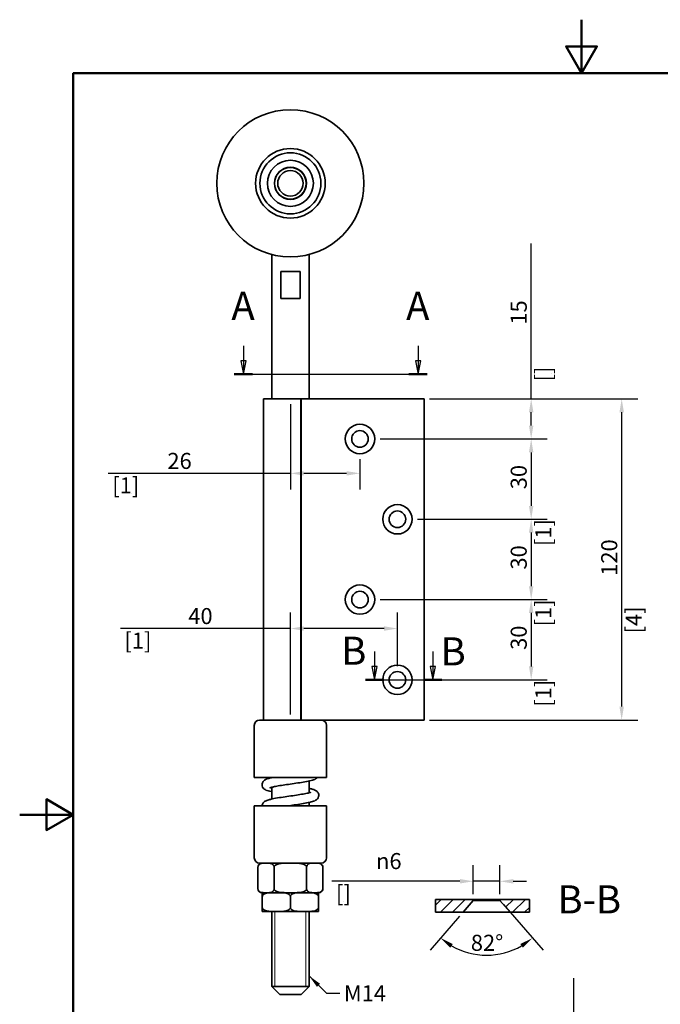
# Model space of a CAD drawing. Units: millimetres. Extents: x 0 to 420, y 0 to 594.
# Drawn here: x 0 to 239, y 226 to 594 of the extents above; entities that cross this region are included whole.
import ezdxf

# ---------------------------------------------------------------- set-up
doc = ezdxf.new("R2010")
doc.units = ezdxf.units.MM
doc.header["$LTSCALE"] = 2
for name, color, linetype, lineweight in [('Arêtes visibles(ISO)', 7, 'Continuous', 35), ('Cadre_0', 7, 'Continuous', 50), ('Cotes(ISO)', 7, 'Continuous', 18), ('Filetages(ISO)', 7, 'Continuous', 18), ('Lignes des vues en coupe(ISO)', 7, 'Continuous', 25), ('Symboles(ISO)', 7, 'Continuous', 18)]:
    doc.layers.add(name, color=color, linetype=linetype, lineweight=lineweight)
doc.layers.add('Hachures', color=7, linetype='Continuous', lineweight=18, true_color=0x1e1e47)
doc.styles.add('MANTION', font='arial.ttf')
doc.styles.add('PAR DEFAUT_ ISOGrandTexte', font='arial.ttf')
doc.styles.add('Texte de libellé (ISO)', font='tahoma.ttf')
doc.dimstyles.new('Plan commercial', dxfattribs={"dimscale": 2, "dimtxt": 3, "dimasz": 2.5, "dimexe": 3, "dimexo": 1, "dimgap": 0.762, "dimtad": 1, "dimrnd": 1e-08, "dimtxsty": 'MANTION', "dimcen": 0.09, "dimdle": 10, "dimclrd": 7, "dimclre": 7, "dimclrt": 256, "dimazin": 2, "dimtfac": 0.5, "dimtmove": 0, "dimatfit": 3, "dimfxl": 1, "dimtolj": 1, "dimlwd": 25, "dimlwe": 25, "dimarcsym": 0})
doc.dimstyles.new('Plan commercial$7', dxfattribs={"dimscale": 2, "dimtxt": 3, "dimasz": 2.5, "dimexe": 3, "dimexo": 1, "dimgap": 0.762, "dimtad": 1, "dimrnd": 1e-08, "dimtxsty": 'MANTION', "dimcen": 0.09, "dimdle": 10, "dimclrd": 7, "dimclre": 7, "dimclrt": 256, "dimazin": 2, "dimtfac": 0.5, "dimtmove": 0, "dimatfit": 3, "dimfxl": 1, "dimtolj": 1, "dimlwd": 25, "dimlwe": 25, "dimarcsym": 0})

# ---------------------------------------------------------------- blocks, each defined once
blk = doc.blocks.new('Cadres Cadre par défaut')
at = {"layer": 'Cadre_0', "flags": 128}
for points in [[(105, 297), (105, 287), (102.11, 292), (107.89, 292), (105, 287)], [(10, 10), (10, 287), (200, 287), (200, 10), (10, 10)], [(0, 148.5), (10, 148.5), (5, 151.39), (5, 145.61), (10, 148.5)]]:
    blk.add_lwpolyline(points, dxfattribs=at)
blk = doc.blocks.new('SectionConversion2D0')
at = {"layer": 'Lignes des vues en coupe(ISO)', "linetype": 'Continuous'}
for p, q in [((41.8, 236.08), (41.8, 233.29)), ((74.45, 236.08), (74.45, 233.29)), ((41.3, 233.29), (41.8, 230.79)), ((42.3, 233.29), (41.3, 233.29)), ((41.8, 233.29), (41.8, 230.79)), ((41.8, 230.79), (42.3, 233.29)), ((73.95, 233.29), (74.45, 230.79)), ((74.95, 233.29), (73.95, 233.29)), ((74.45, 233.29), (74.45, 230.79)), ((74.45, 230.79), (74.95, 233.29)), ((40.08, 230.79), (76.17, 230.79))]:
    blk.add_line(p, q, dxfattribs=at)
at = {"layer": 'Lignes des vues en coupe(ISO)', "linetype": 'Continuous', "lineweight": 50}
for p, q in [((40.08, 230.79), (43.53, 230.79)), ((72.73, 230.79), (76.17, 230.79))]:
    blk.add_line(p, q, dxfattribs=at)
at = {"layer": 'Lignes des vues en coupe(ISO)', "linetype": 'Continuous', "flags": 128}
for points in [[(41.3, 233.29), (41.8, 230.79), (42.3, 233.29), (41.3, 233.29)], [(73.95, 233.29), (74.45, 230.79), (74.95, 233.29), (73.95, 233.29)]]:
    blk.add_lwpolyline(points, dxfattribs=at)
at = {"layer": 'Lignes des vues en coupe(ISO)'}
for points in [[(41.3, 233.29), (41.8, 230.79), (42.3, 233.29), (41.3, 233.29)], [(73.95, 233.29), (74.45, 230.79), (74.95, 233.29), (73.95, 233.29)]]:
    blk.add_solid(points, dxfattribs=at)
at = {"layer": 'Lignes des vues en coupe(ISO)', "char_height": 5.25, "attachment_point": 7, "style": 'Texte de libellé (ISO)'}
for insert in [(39.57, 239.29), (72.22, 239.29)]:
    blk.add_mtext('A', dxfattribs=dict(at, insert=insert))
blk = doc.blocks.new('*D7')
at = {"layer": 'Cotes(ISO)', "color": 7, "linetype": 'Continuous', "lineweight": 25, "transparency": 16777216}
for p, q in [((191.19, 452.37), (191.19, 510.43)), ((153.19, 452.37), (197.19, 452.37)), ((191.19, 442.37), (191.19, 447.37)), ((134.69, 437.37), (197.19, 437.37))]:
    blk.add_line(p, q, dxfattribs=at)
at = {"layer": 'Cotes(ISO)', "color": 7, "linetype": 'Continuous', "transparency": 16777216}
for points in [[(190.35, 447.37), (192.02, 447.37), (191.19, 452.37)], [(190.35, 442.37), (192.02, 442.37), (191.19, 437.37)]]:
    blk.add_solid(points, dxfattribs=at)
at = {"layer": 'Defpoints', "color": 0, "linetype": 'Continuous', "transparency": 16777216}
for p in [(151.19, 452.37), (132.69, 437.37), (191.19, 437.37)]:
    blk.add_point(p, dxfattribs=at)
at = {"layer": 'Cotes(ISO)', "color": 154, "linetype": 'Continuous', "lineweight": 25, "true_color": 0x004691, "transparency": 16777216, "char_height": 6, "attachment_point": 1, "rotation": 90, "style": 'MANTION'}
for s, insert in [('\\A1; 15', (183.54, 478.24)), ('\\A1;[{\\H0,7000x;\\S19#32;}]', (192.71, 458.89))]:
    blk.add_mtext(s, dxfattribs=dict(at, insert=insert))
blk = doc.blocks.new('*D8')
at = {"layer": 'Cotes(ISO)', "color": 7, "linetype": 'Continuous', "lineweight": 25, "transparency": 16777216}
for p, q in [((134.69, 437.37), (197.19, 437.37)), ((191.19, 432.37), (191.19, 412.37)), ((148.69, 407.37), (197.19, 407.37))]:
    blk.add_line(p, q, dxfattribs=at)
at = {"layer": 'Cotes(ISO)', "color": 7, "linetype": 'Continuous', "transparency": 16777216}
for points in [[(190.35, 432.37), (192.02, 432.37), (191.19, 437.37)], [(190.35, 412.37), (192.02, 412.37), (191.19, 407.37)]]:
    blk.add_solid(points, dxfattribs=at)
at = {"layer": 'Defpoints', "color": 0, "linetype": 'Continuous', "transparency": 16777216}
for p in [(132.69, 437.37), (146.69, 407.37), (191.19, 407.37)]:
    blk.add_point(p, dxfattribs=at)
at = {"layer": 'Cotes(ISO)', "color": 154, "linetype": 'Continuous', "lineweight": 25, "true_color": 0x004691, "transparency": 16777216, "char_height": 6, "attachment_point": 1, "rotation": 90, "style": 'MANTION'}
for s, insert in [('\\A1; 30', (183.53, 416.74)), ('\\A1;[1{\\H0,7000x;\\S3#16;}]', (192.71, 397.34))]:
    blk.add_mtext(s, dxfattribs=dict(at, insert=insert))
blk = doc.blocks.new('*D9')
at = {"layer": 'Cotes(ISO)', "color": 7, "linetype": 'Continuous', "lineweight": 25, "transparency": 16777216}
for p, q in [((148.69, 407.37), (197.19, 407.37)), ((191.19, 402.37), (191.19, 382.37)), ((134.69, 377.37), (197.19, 377.37))]:
    blk.add_line(p, q, dxfattribs=at)
at = {"layer": 'Cotes(ISO)', "color": 7, "linetype": 'Continuous', "transparency": 16777216}
for points in [[(190.35, 402.37), (192.02, 402.37), (191.19, 407.37)], [(190.35, 382.37), (192.02, 382.37), (191.19, 377.37)]]:
    blk.add_solid(points, dxfattribs=at)
at = {"layer": 'Defpoints', "color": 0, "linetype": 'Continuous', "transparency": 16777216}
for p in [(146.69, 407.37), (132.69, 377.37), (191.19, 377.37)]:
    blk.add_point(p, dxfattribs=at)
at = {"layer": 'Cotes(ISO)', "color": 154, "linetype": 'Continuous', "lineweight": 25, "true_color": 0x004691, "transparency": 16777216, "char_height": 6, "attachment_point": 1, "rotation": 90, "style": 'MANTION'}
for s, insert in [('\\A1; 30', (183.53, 386.74)), ('\\A1;[1{\\H0,7000x;\\S3#16;}]', (192.71, 367.34))]:
    blk.add_mtext(s, dxfattribs=dict(at, insert=insert))
blk = doc.blocks.new('*D10')
at = {"layer": 'Cotes(ISO)', "color": 7, "linetype": 'Continuous', "lineweight": 25, "transparency": 16777216}
for p, q in [((134.69, 377.37), (197.19, 377.37)), ((191.19, 372.37), (191.19, 352.37)), ((148.69, 347.37), (197.19, 347.37))]:
    blk.add_line(p, q, dxfattribs=at)
at = {"layer": 'Cotes(ISO)', "color": 7, "linetype": 'Continuous', "transparency": 16777216}
for points in [[(190.35, 372.37), (192.02, 372.37), (191.19, 377.37)], [(190.35, 352.37), (192.02, 352.37), (191.19, 347.37)]]:
    blk.add_solid(points, dxfattribs=at)
at = {"layer": 'Defpoints', "color": 0, "linetype": 'Continuous', "transparency": 16777216}
for p in [(132.69, 377.37), (146.69, 347.37), (191.19, 347.37)]:
    blk.add_point(p, dxfattribs=at)
at = {"layer": 'Cotes(ISO)', "color": 154, "linetype": 'Continuous', "lineweight": 25, "true_color": 0x004691, "transparency": 16777216, "char_height": 6, "attachment_point": 1, "rotation": 90, "style": 'MANTION'}
for s, insert in [('\\A1; 30', (183.53, 356.74)), ('\\A1;[1{\\H0,7000x;\\S3#16;}]', (192.71, 337.34))]:
    blk.add_mtext(s, dxfattribs=dict(at, insert=insert))
blk = doc.blocks.new('*D11')
at = {"layer": 'Cotes(ISO)', "color": 7, "linetype": 'Continuous', "lineweight": 25, "transparency": 16777216}
for p, q in [((207.19, 188.26), (207.19, 235.91)), ((153.19, 183.26), (213.19, 183.26)), ((153.19, 180.26), (213.19, 180.26)), ((207.19, 180.26), (207.19, 183.26)), ((207.19, 175.26), (207.19, 170.26))]:
    blk.add_line(p, q, dxfattribs=at)
at = {"layer": 'Cotes(ISO)', "color": 7, "linetype": 'Continuous', "transparency": 16777216}
for points in [[(206.35, 188.26), (208.02, 188.26), (207.19, 183.26)], [(206.35, 175.26), (208.02, 175.26), (207.19, 180.26)]]:
    blk.add_solid(points, dxfattribs=at)
at = {"layer": 'Defpoints', "color": 0, "linetype": 'Continuous', "transparency": 16777216}
for p in [(151.19, 183.26), (151.19, 180.26), (207.19, 180.26)]:
    blk.add_point(p, dxfattribs=at)
at = {"layer": 'Cotes(ISO)', "color": 154, "linetype": 'Continuous', "lineweight": 25, "true_color": 0x004691, "transparency": 16777216, "char_height": 6, "attachment_point": 1, "rotation": 90, "style": 'MANTION'}
for s, insert in [('\\A1; 3', (199.53, 211.28)), ('\\A1;[{\\H0,7000x;\\S1#8;}]', (208.71, 194.78))]:
    blk.add_mtext(s, dxfattribs=dict(at, insert=insert))
blk = doc.blocks.new('*D12')
at = {"layer": 'Cotes(ISO)', "color": 7, "linetype": 'Continuous', "lineweight": 25, "transparency": 16777216}
for p, q in [((153.19, 452.37), (231.01, 452.37)), ((225.01, 337.37), (225.01, 447.37)), ((153.19, 332.37), (231.01, 332.37))]:
    blk.add_line(p, q, dxfattribs=at)
at = {"layer": 'Cotes(ISO)', "color": 7, "linetype": 'Continuous', "transparency": 16777216}
for points in [[(224.18, 447.37), (225.84, 447.37), (225.01, 452.37)], [(224.18, 337.37), (225.84, 337.37), (225.01, 332.37)]]:
    blk.add_solid(points, dxfattribs=at)
at = {"layer": 'Defpoints', "color": 0, "linetype": 'Continuous', "transparency": 16777216}
for p in [(151.19, 452.37), (225.01, 452.37), (151.19, 332.37)]:
    blk.add_point(p, dxfattribs=at)
at = {"layer": 'Cotes(ISO)', "color": 154, "linetype": 'Continuous', "lineweight": 25, "true_color": 0x004691, "transparency": 16777216, "char_height": 6, "attachment_point": 1, "rotation": 90, "style": 'MANTION'}
for s, insert in [('\\A1; 120', (217.36, 384.41)), ('\\A1;[4{\\H0,7000x;\\S23#32;}]', (226.53, 364.7))]:
    blk.add_mtext(s, dxfattribs=dict(at, insert=insert))
blk = doc.blocks.new('*D16')
at = {"layer": 'Cotes(ISO)', "color": 7, "linetype": 'Continuous', "lineweight": 25, "transparency": 16777216}
for p, q in [((101.19, 450.37), (101.19, 418.52)), ((127.19, 429.87), (127.19, 418.52)), ((101.19, 424.52), (33.07, 424.52)), ((122.19, 424.52), (106.19, 424.52))]:
    blk.add_line(p, q, dxfattribs=at)
at = {"layer": 'Cotes(ISO)', "color": 7, "linetype": 'Continuous', "transparency": 16777216}
for points in [[(106.19, 425.35), (106.19, 423.69), (101.19, 424.52)], [(122.19, 425.35), (122.19, 423.69), (127.19, 424.52)]]:
    blk.add_solid(points, dxfattribs=at)
at = {"layer": 'Defpoints', "color": 0, "linetype": 'Continuous', "transparency": 16777216}
for p in [(101.19, 452.37), (127.19, 431.87), (127.19, 424.52)]:
    blk.add_point(p, dxfattribs=at)
at = {"layer": 'Cotes(ISO)', "color": 154, "linetype": 'Continuous', "lineweight": 25, "true_color": 0x004691, "transparency": 16777216, "char_height": 6, "attachment_point": 1, "style": 'MANTION'}
for s, insert in [('\\A1; 26', (53.38, 432.17)), ('\\A1;[1{\\H0,7000x;\\S1#32;}]', (34.6, 423))]:
    blk.add_mtext(s, dxfattribs=dict(at, insert=insert))
blk = doc.blocks.new('*D17')
at = {"layer": 'Cotes(ISO)', "color": 7, "linetype": 'Continuous', "lineweight": 25, "transparency": 16777216}
for p, q in [((101.19, 334.37), (101.19, 372.55)), ((141.19, 352.47), (141.19, 372.55)), ((101.19, 366.55), (37.64, 366.55)), ((136.19, 366.55), (106.19, 366.55))]:
    blk.add_line(p, q, dxfattribs=at)
at = {"layer": 'Cotes(ISO)', "color": 7, "linetype": 'Continuous', "transparency": 16777216}
for points in [[(106.19, 367.38), (106.19, 365.72), (101.19, 366.55)], [(136.19, 367.38), (136.19, 365.72), (141.19, 366.55)]]:
    blk.add_solid(points, dxfattribs=at)
at = {"layer": 'Defpoints', "color": 0, "linetype": 'Continuous', "transparency": 16777216}
for p in [(101.19, 366.55), (141.19, 350.47), (101.19, 332.37)]:
    blk.add_point(p, dxfattribs=at)
at = {"layer": 'Cotes(ISO)', "color": 154, "linetype": 'Continuous', "lineweight": 25, "true_color": 0x004691, "transparency": 16777216, "char_height": 6, "attachment_point": 1, "style": 'MANTION'}
for s, insert in [('\\A1; 40', (61.19, 374.2)), ('\\A1;[1{\\H0,7000x;\\S37#64;}]', (39.17, 365.03))]:
    blk.add_mtext(s, dxfattribs=dict(at, insert=insert))
blk = doc.blocks.new('SectionConversion2D1')
at = {"layer": 'Lignes des vues en coupe(ISO)', "linetype": 'Continuous'}
for p, q in [((66.34, 178.97), (66.34, 176.18)), ((77.2, 178.97), (77.2, 176.18)), ((65.84, 176.18), (66.34, 173.68)), ((66.84, 176.18), (65.84, 176.18)), ((66.34, 176.18), (66.34, 173.68)), ((66.34, 173.68), (66.84, 176.18)), ((76.7, 176.18), (77.2, 173.68)), ((77.7, 176.18), (76.7, 176.18)), ((77.2, 176.18), (77.2, 173.68)), ((77.2, 173.68), (77.7, 176.18)), ((64.63, 173.68), (78.91, 173.68))]:
    blk.add_line(p, q, dxfattribs=at)
at = {"layer": 'Lignes des vues en coupe(ISO)', "linetype": 'Continuous', "lineweight": 50}
for p, q in [((64.63, 173.68), (68.06, 173.68)), ((75.48, 173.68), (78.91, 173.68))]:
    blk.add_line(p, q, dxfattribs=at)
at = {"layer": 'Lignes des vues en coupe(ISO)', "linetype": 'Continuous', "flags": 128}
for points in [[(65.84, 176.18), (66.34, 173.68), (66.84, 176.18), (65.84, 176.18)], [(76.7, 176.18), (77.2, 173.68), (77.7, 176.18), (76.7, 176.18)]]:
    blk.add_lwpolyline(points, dxfattribs=at)
at = {"layer": 'Lignes des vues en coupe(ISO)'}
for points in [[(65.84, 176.18), (66.34, 173.68), (66.84, 176.18), (65.84, 176.18)], [(76.7, 176.18), (77.2, 173.68), (77.7, 176.18), (76.7, 176.18)]]:
    blk.add_solid(points, dxfattribs=at)
at = {"layer": 'Lignes des vues en coupe(ISO)', "char_height": 5.25, "attachment_point": 7, "style": 'Texte de libellé (ISO)'}
for insert in [(60.09, 174.86), (78.66, 174.74)]:
    blk.add_mtext('B', dxfattribs=dict(at, insert=insert))
blk = doc.blocks.new('*D19')
at = {"layer": 'Cotes(ISO)', "color": 7, "linetype": 'Continuous', "lineweight": 25, "transparency": 16777216}
for p, q in [((169.56, 267.34), (169.56, 278.12)), ((179.48, 267.34), (179.48, 278.12)), ((164.56, 272.12), (116.71, 272.12)), ((179.48, 272.12), (169.56, 272.12)), ((184.48, 272.12), (189.48, 272.12))]:
    blk.add_line(p, q, dxfattribs=at)
at = {"layer": 'Cotes(ISO)', "color": 7, "linetype": 'Continuous', "transparency": 16777216}
for points in [[(164.56, 272.95), (164.56, 271.29), (169.56, 272.12)], [(184.48, 272.95), (184.48, 271.29), (179.48, 272.12)]]:
    blk.add_solid(points, dxfattribs=at)
at = {"layer": 'Defpoints', "color": 0, "linetype": 'Continuous', "transparency": 16777216}
for p in [(169.56, 272.12), (169.56, 265.34), (179.48, 265.34)]:
    blk.add_point(p, dxfattribs=at)
at = {"layer": 'Cotes(ISO)', "color": 154, "linetype": 'Continuous', "lineweight": 25, "true_color": 0x004691, "transparency": 16777216, "char_height": 6, "attachment_point": 1, "style": 'MANTION'}
for s, insert in [('\\A1; {\\fAIGDT|b0|i0;\\H6.0000;\\ln}\\fArial|b0|i0;\\H6.0000;6', (131.38, 282.67)), ('\\A1;[{\\H0,7000x;\\S1#4;}]', (118.24, 270.59))]:
    blk.add_mtext(s, dxfattribs=dict(at, insert=insert))
blk = doc.blocks.new('*D20')
at = {"layer": 'Cotes(ISO)', "color": 7, "linetype": 'Continuous', "lineweight": 25, "transparency": 16777216}
for p, q in [((180.79, 263.45), (195.63, 246.38)), ((164.41, 259.03), (153.41, 246.38))]:
    blk.add_line(p, q, dxfattribs=at)
blk.add_arc((174.52, 270.66), 26.17, 239.9631, 300.0369, dxfattribs=at)
at = {"layer": 'Cotes(ISO)', "color": 7, "linetype": 'Continuous', "transparency": 16777216}
for points in [[(160.94, 247.33), (161.9, 248.69), (157.35, 250.91)], [(187.14, 248.69), (188.1, 247.33), (191.69, 250.91)]]:
    blk.add_solid(points, dxfattribs=at)
at = {"layer": 'Defpoints', "color": 0, "linetype": 'Continuous', "transparency": 16777216}
for p in [(174.52, 270.66), (179.48, 264.96), (165.72, 260.54), (168.34, 245.23)]:
    blk.add_point(p, dxfattribs=at)
at = {"layer": 'Cotes(ISO)', "color": 154, "linetype": 'Continuous', "lineweight": 25, "true_color": 0x004691, "transparency": 16777216, "insert": (168.63, 252.14), "char_height": 6, "attachment_point": 1, "style": 'MANTION'}
blk.add_mtext('\\A1;82°', dxfattribs=at)

msp = doc.modelspace()

# ---------------------------------------------------------------- hatches: boundary and pattern name
at = {"layer": 'Hachures'}
h = msp.add_hatch(dxfattribs=at)
h.set_pattern_fill('ANSI31', color=256, scale=25.4, style=0)
h.set_pattern_definition([(45, (0, 0), (-2.245064, 2.245064), [])])
h.paths.add_polyline_path([(155.432, 260.54), (155.432, 265.34), (169.56, 265.34), (169.56, 264.957), (165.72, 260.54)])
h.paths.add_polyline_path([(179.48, 264.957), (183.32, 260.54), (190.52, 260.54), (190.52, 265.34), (179.48, 265.34)])

# ---------------------------------------------------------------- linework, layer by layer
at = {"layer": 'Arêtes visibles(ISO)'}
for p, q in [((94.188, 506.272), (94.188, 452.367)), ((108.188, 506.272), (108.188, 452.367)), ((104.794, 499.867), (97.583, 499.867)), ((97.583, 489.867), (97.583, 499.867)), ((104.794, 499.867), (104.794, 489.867)), ((97.583, 489.867), (104.794, 489.867)), ((91.188, 452.367), (105.091, 452.367)), ((91.188, 332.367), (91.188, 452.367)), ((105.091, 332.367), (105.091, 452.367)), ((105.178, 452.367), (105.375, 452.367)), ((105.178, 332.367), (105.178, 452.367)), ((112.386, 452.367), (105.375, 452.367)), ((112.386, 452.367), (115.188, 452.367)), ((151.188, 452.367), (115.188, 452.367)), ((151.188, 332.367), (151.188, 452.367)), ((89.688, 332.367), (106.19, 332.367)), ((112.386, 332.367), (106.19, 332.367)), ((112.386, 332.367), (115.188, 332.367)), ((151.188, 332.367), (115.188, 332.367)), ((87.688, 310.867), (87.688, 330.367)), ((114.688, 310.867), (114.688, 330.367)), ((87.688, 310.867), (114.688, 310.867)), ((94.188, 310.867), (94.188, 310.842)), ((108.188, 309.577), (108.188, 305.175)), ((94.188, 307.244), (94.188, 302.842)), ((114.688, 300.367), (87.688, 300.367)), ((87.688, 300.367), (87.688, 280.867)), ((108.188, 301.577), (108.188, 300.367)), ((114.688, 300.367), (114.688, 280.867)), ((89.064, 277.367), (89.064, 269.367)), ((112.688, 278.867), (89.688, 278.867)), ((95.126, 277.367), (95.126, 269.367)), ((107.25, 277.367), (107.25, 269.367)), ((113.313, 277.367), (113.313, 269.367)), ((90.564, 267.867), (91.285, 267.867)), ((90.688, 266.367), (90.688, 267.867)), ((94.535, 267.867), (90.688, 267.867)), ((90.688, 262.367), (90.688, 266.367)), ((92.905, 267.867), (99.568, 267.867)), ((105.035, 267.867), (97.342, 267.867)), ((101.188, 262.367), (101.188, 266.367)), ((102.809, 267.867), (109.471, 267.867)), ((111.688, 267.867), (107.842, 267.867)), ((111.092, 267.867), (111.813, 267.867)), ((111.688, 267.867), (111.688, 266.367)), ((111.688, 262.367), (111.688, 266.367)), ((155.432, 260.54), (155.432, 265.34)), ((169.56, 265.34), (155.432, 265.34)), ((165.72, 260.54), (169.56, 264.957)), ((169.56, 264.957), (169.56, 265.34)), ((169.56, 265.34), (179.48, 265.34)), ((169.56, 264.957), (179.48, 264.957)), ((190.52, 265.34), (179.48, 265.34)), ((179.48, 265.34), (179.48, 264.957)), ((179.48, 264.957), (183.32, 260.54)), ((190.52, 260.54), (190.52, 265.34)), ((90.688, 260.867), (90.688, 262.367)), ((111.688, 262.367), (111.688, 260.867)), ((90.688, 260.867), (94.535, 260.867)), ((94.188, 260.867), (94.188, 232.867)), ((97.342, 260.867), (94.535, 260.867)), ((97.342, 260.867), (105.035, 260.867)), ((107.842, 260.867), (105.035, 260.867)), ((107.842, 260.867), (111.688, 260.867)), ((108.188, 260.867), (108.188, 232.867)), ((155.432, 260.54), (165.72, 260.54)), ((183.32, 260.54), (165.72, 260.54)), ((183.32, 260.54), (190.52, 260.54)), ((94.188, 232.867), (108.188, 232.867)), ((97.188, 229.867), (94.188, 232.867)), ((105.188, 229.867), (108.188, 232.867)), ((105.188, 229.867), (97.188, 229.867))]:
    msp.add_line(p, q, dxfattribs=at)
for centre, radius in [((101.188, 532.867), 27.5), ((101.188, 532.867), 13), ((101.188, 532.867), 11.392), ((101.188, 532.867), 8.608), ((101.188, 532.867), 6), ((101.188, 532.867), 5.9), ((101.188, 532.867), 4.75), ((127.188, 437.367), 5.5), ((127.188, 437.367), 3.1), ((141.188, 407.367), 5.5), ((141.188, 407.367), 3.1), ((127.188, 377.367), 5.5), ((127.188, 377.367), 3.1), ((141.188, 347.367), 5.5), ((141.188, 347.367), 3.1)]:
    msp.add_circle(centre, radius, dxfattribs=at)
for centre, radius, start, end in [((89.688, 330.367), 2, 90, 180), ((112.688, 330.367), 2, 0, 90), ((89.688, 280.867), 2, 180, 270), ((112.688, 280.867), 2, 270, 0), ((90.564, 277.367), 1.5, 90, 180), ((111.813, 277.367), 1.5, 0, 90), ((90.564, 269.367), 1.5, 180, 270), ((111.813, 269.367), 1.5, 270, 0)]:
    msp.add_arc(centre, radius, start, end, dxfattribs=at)
for points, knots in [([(94.188, 305.577), (94.131, 305.59), (94.074, 305.602), (93.251, 305.787), (92.639, 305.946), (91.857, 306.303), (91.652, 306.409), (91.297, 306.684), (91.165, 306.802), (90.877, 307.16), (90.716, 307.431), (90.582, 308.017), (90.574, 308.287), (90.657, 308.778), (90.743, 308.995), (90.961, 309.383), (91.096, 309.537), (91.412, 309.843), (91.587, 309.956), (92.19, 310.302), (92.594, 310.431), (93.446, 310.674), (93.854, 310.771), (94.303, 310.867)], [22.7145002, 22.7145002, 22.7145002, 22.7145002, 22.7420358, 22.7420358, 23.1180529, 23.1180529, 23.2520996, 23.2520996, 23.3230596, 23.3230596, 23.4057654, 23.4057654, 23.4632387, 23.4632387, 23.5196716, 23.5196716, 23.5882361, 23.5882361, 23.6924641, 23.6924641, 23.9694163, 23.9694163, 24.1810932, 24.1810932, 24.1810932, 24.1810932]), ([(93.49, 307.013), (93.49, 307.013), (93.49, 307.013), (93.498, 307.018), (93.554, 307.044), (93.781, 307.128), (93.998, 307.195), (94.639, 307.361), (95.113, 307.465), (96.29, 307.691), (97.018, 307.814), (98.636, 308.07), (99.532, 308.202), (101.388, 308.471), (102.348, 308.607), (104.231, 308.884), (105.152, 309.025), (106.875, 309.313), (107.671, 309.461), (109.125, 309.787), (109.737, 309.946), (110.519, 310.303), (110.725, 310.409), (111.053, 310.664), (111.155, 310.752), (111.258, 310.867)], [23.707001, 23.707001, 23.707001, 23.707001, 23.7161794, 23.7161794, 23.8387159, 23.8387159, 24.0278418, 24.0278418, 24.2860832, 24.2860832, 24.5837011, 24.5837011, 24.8974508, 24.8974508, 25.2187171, 25.2187171, 25.5459738, 25.5459738, 25.8836265, 25.8836265, 26.2596431, 26.2596431, 26.3936923, 26.3936923, 26.4493459, 26.4493459, 26.4493459, 26.4493459]), ([(90.595, 300.367), (90.6, 300.423), (90.606, 300.48), (90.657, 300.778), (90.743, 300.995), (90.961, 301.383), (91.096, 301.537), (91.412, 301.843), (91.587, 301.956), (92.19, 302.302), (92.594, 302.431), (93.47, 302.68), (93.907, 302.784), (95.172, 303.049), (96.074, 303.207), (97.958, 303.508), (98.924, 303.651), (100.862, 303.931), (101.833, 304.069), (103.682, 304.341), (104.563, 304.475), (106.132, 304.737), (106.826, 304.864), (107.923, 305.1), (108.348, 305.212), (108.712, 305.333), (108.788, 305.362), (108.868, 305.396), (108.887, 305.406), (108.887, 305.406)], [17.1672577, 17.1672577, 17.1672577, 17.1672577, 17.1800541, 17.1800541, 17.2364871, 17.2364871, 17.3050518, 17.3050518, 17.4092805, 17.4092805, 17.686238, 17.686238, 17.91167, 17.91167, 18.2755547, 18.2755547, 18.6095084, 18.6095084, 18.9349278, 18.9349278, 19.2543002, 19.2543002, 19.5641495, 19.5641495, 19.8492334, 19.8492334, 19.9548506, 19.9548506, 20.0288745, 20.0288745, 20.0288745, 20.0288745]), ([(100.667, 300.367), (101.536, 300.492), (102.419, 300.618), (104.23, 300.884), (105.151, 301.025), (106.874, 301.313), (107.67, 301.46), (109.124, 301.787), (109.736, 301.946), (110.519, 302.303), (110.725, 302.409), (111.08, 302.684), (111.211, 302.802), (111.499, 303.16), (111.66, 303.431), (111.794, 304.017), (111.803, 304.287), (111.719, 304.778), (111.633, 304.995), (111.415, 305.383), (111.281, 305.537), (110.965, 305.843), (110.79, 305.956), (110.187, 306.302), (109.783, 306.431), (108.962, 306.665), (108.592, 306.754), (108.188, 306.842)], [18.6390941, 18.6390941, 18.6390941, 18.6390941, 18.935389, 18.935389, 19.2626427, 19.2626427, 19.6002881, 19.6002881, 19.9762678, 19.9762678, 20.1105087, 20.1105087, 20.1814675, 20.1814675, 20.264173, 20.264173, 20.3216464, 20.3216464, 20.3780793, 20.3780793, 20.4466439, 20.4466439, 20.5508721, 20.5508721, 20.8278264, 20.8278264, 21.0213735, 21.0213735, 21.0213735, 21.0213735]), ([(91.285, 278.867), (91.003, 278.867), (90.694, 278.862), (90.087, 278.754), (89.789, 278.653), (89.395, 278.308), (89.244, 278.118), (89.128, 277.805), (89.1, 277.707), (89.072, 277.542), (89.064, 277.447), (89.064, 277.367)], [0.15194942, 0.15194942, 0.15194942, 0.15194942, 0.32076835, 0.32076835, 0.48958727, 0.48958727, 0.57874599, 0.57874599, 0.60677783, 0.60677783, 0.63092523, 0.63092523, 0.63092523, 0.63092523]), ([(95.126, 277.367), (95.126, 277.447), (95.118, 277.542), (95.09, 277.707), (95.062, 277.805), (94.946, 278.118), (94.795, 278.308), (94.401, 278.653), (94.103, 278.754), (93.496, 278.862), (93.187, 278.867), (92.905, 278.867)], [-0.63092523, -0.63092523, -0.63092523, -0.63092523, -0.60677783, -0.60677783, -0.57874599, -0.57874599, -0.48958727, -0.48958727, -0.32076835, -0.32076835, -0.15194942, -0.15194942, -0.15194942, -0.15194942]), ([(99.568, 278.867), (99.005, 278.867), (98.387, 278.862), (97.172, 278.754), (96.576, 278.653), (95.789, 278.308), (95.487, 278.118), (95.253, 277.805), (95.199, 277.707), (95.143, 277.542), (95.126, 277.447), (95.126, 277.367)], [0.15194942, 0.15194942, 0.15194942, 0.15194942, 0.32076835, 0.32076835, 0.48958727, 0.48958727, 0.57874599, 0.57874599, 0.60677783, 0.60677783, 0.63092523, 0.63092523, 0.63092523, 0.63092523]), ([(107.25, 277.367), (107.25, 277.447), (107.234, 277.542), (107.178, 277.707), (107.123, 277.805), (106.89, 278.118), (106.588, 278.308), (105.8, 278.653), (105.204, 278.754), (103.99, 278.862), (103.372, 278.867), (102.809, 278.867)], [-0.63092523, -0.63092523, -0.63092523, -0.63092523, -0.60677783, -0.60677783, -0.57874599, -0.57874599, -0.48958727, -0.48958727, -0.32076835, -0.32076835, -0.15194942, -0.15194942, -0.15194942, -0.15194942]), ([(109.471, 278.867), (108.999, 278.867), (108.433, 278.856), (107.823, 278.523), (107.645, 278.384), (107.436, 278.094), (107.353, 277.936), (107.273, 277.654), (107.25, 277.5), (107.25, 277.367)], [0.15194942, 0.15194942, 0.15194942, 0.15194942, 0.4352344, 0.4352344, 0.53096974, 0.53096974, 0.58800601, 0.58800601, 0.62814152, 0.62814152, 0.62814152, 0.62814152]), ([(113.313, 277.367), (113.313, 277.5), (113.29, 277.654), (113.21, 277.936), (113.128, 278.094), (112.918, 278.384), (112.74, 278.523), (112.131, 278.856), (111.564, 278.867), (111.092, 278.867)], [-0.62814152, -0.62814152, -0.62814152, -0.62814152, -0.58800601, -0.58800601, -0.53096974, -0.53096974, -0.4352344, -0.4352344, -0.15194942, -0.15194942, -0.15194942, -0.15194942]), ([(89.064, 269.367), (89.064, 269.286), (89.072, 269.191), (89.1, 269.026), (89.128, 268.928), (89.244, 268.615), (89.395, 268.425), (89.789, 268.08), (90.087, 267.979), (90.694, 267.871), (91.003, 267.867), (91.285, 267.867)], [0.63092523, 0.63092523, 0.63092523, 0.63092523, 0.65507263, 0.65507263, 0.68310446, 0.68310446, 0.77226318, 0.77226318, 0.94108211, 0.94108211, 1.10990104, 1.10990104, 1.10990104, 1.10990104]), ([(92.905, 267.867), (93.187, 267.867), (93.496, 267.871), (94.103, 267.979), (94.401, 268.08), (94.795, 268.425), (94.946, 268.615), (95.062, 268.928), (95.09, 269.026), (95.118, 269.191), (95.126, 269.286), (95.126, 269.367)], [1.41379988, 1.41379988, 1.41379988, 1.41379988, 1.5826188, 1.5826188, 1.75143773, 1.75143773, 1.84059645, 1.84059645, 1.86862829, 1.86862829, 1.89277569, 1.89277569, 1.89277569, 1.89277569]), ([(95.126, 269.367), (95.126, 269.286), (95.143, 269.191), (95.199, 269.026), (95.253, 268.928), (95.487, 268.615), (95.789, 268.425), (96.576, 268.08), (97.172, 267.979), (98.387, 267.871), (99.005, 267.867), (99.568, 267.867)], [0.63092523, 0.63092523, 0.63092523, 0.63092523, 0.65507263, 0.65507263, 0.68310446, 0.68310446, 0.77226318, 0.77226318, 0.94108211, 0.94108211, 1.10990104, 1.10990104, 1.10990104, 1.10990104]), ([(102.809, 267.867), (103.372, 267.867), (103.99, 267.871), (105.204, 267.979), (105.8, 268.08), (106.588, 268.425), (106.89, 268.615), (107.123, 268.928), (107.178, 269.026), (107.234, 269.191), (107.25, 269.286), (107.25, 269.367)], [1.41379988, 1.41379988, 1.41379988, 1.41379988, 1.5826188, 1.5826188, 1.75143773, 1.75143773, 1.84059645, 1.84059645, 1.86862829, 1.86862829, 1.89277569, 1.89277569, 1.89277569, 1.89277569]), ([(107.25, 269.367), (107.25, 269.233), (107.273, 269.079), (107.353, 268.797), (107.436, 268.639), (107.645, 268.349), (107.823, 268.21), (108.433, 267.877), (108.999, 267.867), (109.471, 267.867)], [0.62814152, 0.62814152, 0.62814152, 0.62814152, 0.66827703, 0.66827703, 0.7253133, 0.7253133, 0.82104864, 0.82104864, 1.10433362, 1.10433362, 1.10433362, 1.10433362]), ([(111.092, 267.867), (111.564, 267.867), (112.131, 267.877), (112.74, 268.21), (112.918, 268.349), (113.128, 268.639), (113.21, 268.797), (113.29, 269.079), (113.313, 269.233), (113.313, 269.367)], [1.40823246, 1.40823246, 1.40823246, 1.40823246, 1.69151744, 1.69151744, 1.78725278, 1.78725278, 1.84428905, 1.84428905, 1.88442456, 1.88442456, 1.88442456, 1.88442456]), ([(94.535, 267.867), (94.047, 267.867), (93.512, 267.862), (92.46, 267.754), (91.944, 267.653), (91.262, 267.308), (91.001, 267.118), (90.799, 266.805), (90.751, 266.707), (90.703, 266.542), (90.688, 266.447), (90.688, 266.367)], [1.41379988, 1.41379988, 1.41379988, 1.41379988, 1.5826188, 1.5826188, 1.75143773, 1.75143773, 1.84059645, 1.84059645, 1.86862829, 1.86862829, 1.89277569, 1.89277569, 1.89277569, 1.89277569]), ([(101.188, 266.367), (101.188, 266.447), (101.174, 266.542), (101.125, 266.707), (101.078, 266.805), (100.876, 267.118), (100.614, 267.308), (99.932, 267.653), (99.416, 267.754), (98.365, 267.862), (97.829, 267.867), (97.342, 267.867)], [0.63092523, 0.63092523, 0.63092523, 0.63092523, 0.65507263, 0.65507263, 0.68310446, 0.68310446, 0.77226318, 0.77226318, 0.94108211, 0.94108211, 1.10990104, 1.10990104, 1.10990104, 1.10990104]), ([(105.035, 267.867), (104.217, 267.867), (103.236, 267.856), (102.18, 267.523), (101.871, 267.384), (101.509, 267.094), (101.366, 266.936), (101.228, 266.654), (101.188, 266.5), (101.188, 266.367)], [1.40823246, 1.40823246, 1.40823246, 1.40823246, 1.69151744, 1.69151744, 1.78725278, 1.78725278, 1.84428905, 1.84428905, 1.88442456, 1.88442456, 1.88442456, 1.88442456]), ([(111.688, 266.367), (111.688, 266.5), (111.649, 266.654), (111.51, 266.936), (111.368, 267.094), (111.006, 267.384), (110.697, 267.523), (109.641, 267.856), (108.66, 267.867), (107.842, 267.867)], [0.62814152, 0.62814152, 0.62814152, 0.62814152, 0.66827703, 0.66827703, 0.7253133, 0.7253133, 0.82104864, 0.82104864, 1.10433362, 1.10433362, 1.10433362, 1.10433362]), ([(90.688, 262.367), (90.688, 262.286), (90.703, 262.191), (90.751, 262.026), (90.799, 261.928), (91.001, 261.615), (91.262, 261.425), (91.944, 261.08), (92.46, 260.979), (93.512, 260.871), (94.047, 260.867), (94.535, 260.867)], [-0.63092523, -0.63092523, -0.63092523, -0.63092523, -0.60677783, -0.60677783, -0.57874599, -0.57874599, -0.48958727, -0.48958727, -0.32076835, -0.32076835, -0.15194942, -0.15194942, -0.15194942, -0.15194942]), ([(97.342, 260.867), (97.829, 260.867), (98.365, 260.871), (99.416, 260.979), (99.932, 261.08), (100.614, 261.425), (100.876, 261.615), (101.078, 261.928), (101.125, 262.026), (101.174, 262.191), (101.188, 262.286), (101.188, 262.367)], [0.15194942, 0.15194942, 0.15194942, 0.15194942, 0.32076835, 0.32076835, 0.48958727, 0.48958727, 0.57874599, 0.57874599, 0.60677783, 0.60677783, 0.63092523, 0.63092523, 0.63092523, 0.63092523]), ([(101.188, 262.367), (101.188, 262.233), (101.228, 262.079), (101.366, 261.797), (101.509, 261.639), (101.871, 261.349), (102.18, 261.21), (103.236, 260.877), (104.217, 260.867), (105.035, 260.867)], [-0.62814152, -0.62814152, -0.62814152, -0.62814152, -0.58800601, -0.58800601, -0.53096974, -0.53096974, -0.4352344, -0.4352344, -0.15194942, -0.15194942, -0.15194942, -0.15194942]), ([(107.842, 260.867), (108.66, 260.867), (109.641, 260.877), (110.697, 261.21), (111.006, 261.349), (111.368, 261.639), (111.51, 261.797), (111.649, 262.079), (111.688, 262.233), (111.688, 262.367)], [0.15194942, 0.15194942, 0.15194942, 0.15194942, 0.4352344, 0.4352344, 0.53096974, 0.53096974, 0.58800601, 0.58800601, 0.62814152, 0.62814152, 0.62814152, 0.62814152])]:
    msp.add_open_spline(points, degree=3, knots=knots, dxfattribs=at)
at = {"layer": 'Filetages(ISO)'}
for p, q in [((95.394, 260.867), (95.394, 232.867)), ((106.983, 232.867), (106.983, 260.867))]:
    msp.add_line(p, q, dxfattribs=at)

# ---------------------------------------------------------------- block references
at = {"xscale": 2, "yscale": 2, "zscale": 2}
msp.add_blockref('Cadres Cadre par défaut', (0, 0), dxfattribs=at)
at = {"layer": 'Lignes des vues en coupe(ISO)', "xscale": 2, "yscale": 2, "zscale": 2}
for name in ['SectionConversion2D0', 'SectionConversion2D1']:
    msp.add_blockref(name, (0, 0), dxfattribs=at)

# ---------------------------------------------------------------- texts
at = {"layer": 'Symboles(ISO)', "color": 7, "insert": (201.006, 256.826), "char_height": 10.5, "attachment_point": 7, "style": 'PAR DEFAUT_ ISOGrandTexte'}
msp.add_mtext('B-B', dxfattribs=at)
at = {"layer": 'Symboles(ISO)', "color": 154, "true_color": 0x004691, "insert": (121.181, 233.278), "char_height": 6, "width": 16.30335, "attachment_point": 1, "style": 'MANTION'}
msp.add_mtext('\\fArial|b0|i0;M14', dxfattribs=at)

# ---------------------------------------------------------------- dimensions: what is measured, and where the dimension line sits
at = {"layer": 'Cotes(ISO)', "color": 7, "linetype": 'Continuous', "lineweight": 25}
for base, p1, p2, angle, text, override, picture, middle in [((191.188, 437.367), (151.188, 452.367), (132.688, 437.367), 90, ' <>\\X[{\\H0,7000x;\\S19#32;}]', {"dimgap": 0.762, "dimdec": 2, "dimpost": '\\X', "dimtol": 0, "dimlim": 0, "dimtp": 0, "dimtm": 0, "dimtdec": 2, "dimtofl": 0, "dimatfit": 2, "dimtvp": -0.25}, '*D7', (191.188, 483.897)), ((127.188, 424.519), (101.188, 452.367), (127.188, 431.867), 180, ' <>\\X[1{\\H0,7000x;\\S1#32;}]', {"dimgap": 0.762, "dimdec": 2, "dimpost": '\\X', "dimtol": 0, "dimlim": 0, "dimtp": 0, "dimtm": 0, "dimtdec": 2, "dimtofl": 0, "dimatfit": 2, "dimtvp": -0.25}, '*D16', (59.019, 424.519)), ((225.011, 452.367), (151.188, 332.367), (151.188, 452.367), 90, ' <>\\X[4{\\H0,7000x;\\S23#32;}]', {"dimgap": 0.762, "dimdec": 2, "dimpost": '\\X', "dimtol": 0, "dimlim": 0, "dimtp": 0, "dimtm": 0, "dimtdec": 2, "dimtofl": 0, "dimatfit": 1, "dimtvp": -0.25}, '*D12', (225.011, 392.367)), ((191.188, 407.367), (132.688, 437.367), (146.688, 407.367), 90, ' <>\\X[1{\\H0,7000x;\\S3#16;}]', {"dimgap": 0.762, "dimdec": 2, "dimpost": '\\X', "dimtol": 0, "dimlim": 0, "dimtp": 0, "dimtm": 0, "dimtdec": 2, "dimtofl": 0, "dimatfit": 1, "dimtvp": -0.25}, '*D8', (191.188, 422.367)), ((191.188, 377.367), (146.688, 407.367), (132.688, 377.367), 90, ' <>\\X[1{\\H0,7000x;\\S3#16;}]', {"dimgap": 0.762, "dimdec": 2, "dimpost": '\\X', "dimtol": 0, "dimlim": 0, "dimtp": 0, "dimtm": 0, "dimtdec": 2, "dimtofl": 0, "dimatfit": 1, "dimtvp": -0.25}, '*D9', (191.188, 392.367)), ((191.188, 347.367), (132.688, 377.367), (146.688, 347.367), 90, ' <>\\X[1{\\H0,7000x;\\S3#16;}]', {"dimgap": 0.762, "dimdec": 2, "dimpost": '\\X', "dimtol": 0, "dimlim": 0, "dimtp": 0, "dimtm": 0, "dimtdec": 2, "dimtofl": 0, "dimatfit": 1, "dimtvp": -0.25}, '*D10', (191.188, 362.367)), ((101.188, 366.549), (141.188, 350.467), (101.188, 332.367), 180, ' <>\\X[1{\\H0,7000x;\\S37#64;}]', {"dimgap": 0.762, "dimdec": 2, "dimpost": '\\X', "dimtol": 0, "dimlim": 0, "dimtp": 0, "dimtm": 0, "dimtdec": 2, "dimtofl": 0, "dimatfit": 2, "dimtvp": -0.25}, '*D17', (66.814, 366.549)), ((169.56, 272.119), (179.48, 265.34), (169.56, 265.34), 180, ' {\\fAIGDT|b0|i0;\\H6.0000;\\ln}\\fArial|b0|i0;\\H6.0000;<>\\X[{\\H0,7000x;\\S1#4;}]', {"dimgap": 0.762, "dimdec": 0, "dimlfac": 0.625, "dimpost": '\\X', "dimtol": 0, "dimlim": 0, "dimtp": 0, "dimtm": 0, "dimtdec": 2, "dimtofl": 1, "dimatfit": 1, "dimtvp": -0.25}, '*D19', (138.136, 272.119)), ((207.188, 180.256), (151.188, 183.256), (151.188, 180.256), 90, ' <>\\X[{\\H0,7000x;\\S1#8;}]', {"dimgap": 0.762, "dimdec": 2, "dimpost": '\\X', "dimtol": 0, "dimlim": 0, "dimtp": 0, "dimtm": 0, "dimtdec": 2, "dimtofl": 1, "dimatfit": 1, "dimtvp": -0.25}, '*D11', (207.188, 214.583))]:
    dim = msp.add_linear_dim(base=base, p1=p1, p2=p2, angle=angle, text=text, dimstyle='Plan commercial', override=override, dxfattribs=at)
    dim.commit()
    dim.dimension.update_dxf_attribs({"geometry": picture, "text_midpoint": middle, "dimtype": 160})
dim = msp.add_angular_dim_3p(base=(168.336, 245.233), center=(174.52, 270.663), p1=(165.72, 260.54), p2=(179.48, 264.957), dimstyle='Plan commercial', override={"dimgap": 0.762, "dimpost": '\\X', "dimadec": 2, "dimtol": 0, "dimlim": 0, "dimtp": 0, "dimtm": 0, "dimtdec": 2}, dxfattribs=at)
dim.commit()
dim.dimension.update_dxf_attribs({"geometry": '*D20', "text_midpoint": (174.52, 244.492), "dimtype": 165})

# ---------------------------------------------------------------- leaders
at = {"layer": 'Symboles(ISO)', "color": 7, "linetype": 'Continuous', "lineweight": 25, "annotation_type": 0, "has_hookline": 1, "hookline_direction": 0, "text_width": 15.278}
msp.add_leader([(108.188, 236.792), (114.657, 230.278), (119.657, 230.278)], dimstyle='Plan commercial$7', override={"dimtad": 0}, dxfattribs=at)

doc.saveas('drawing.dxf')
